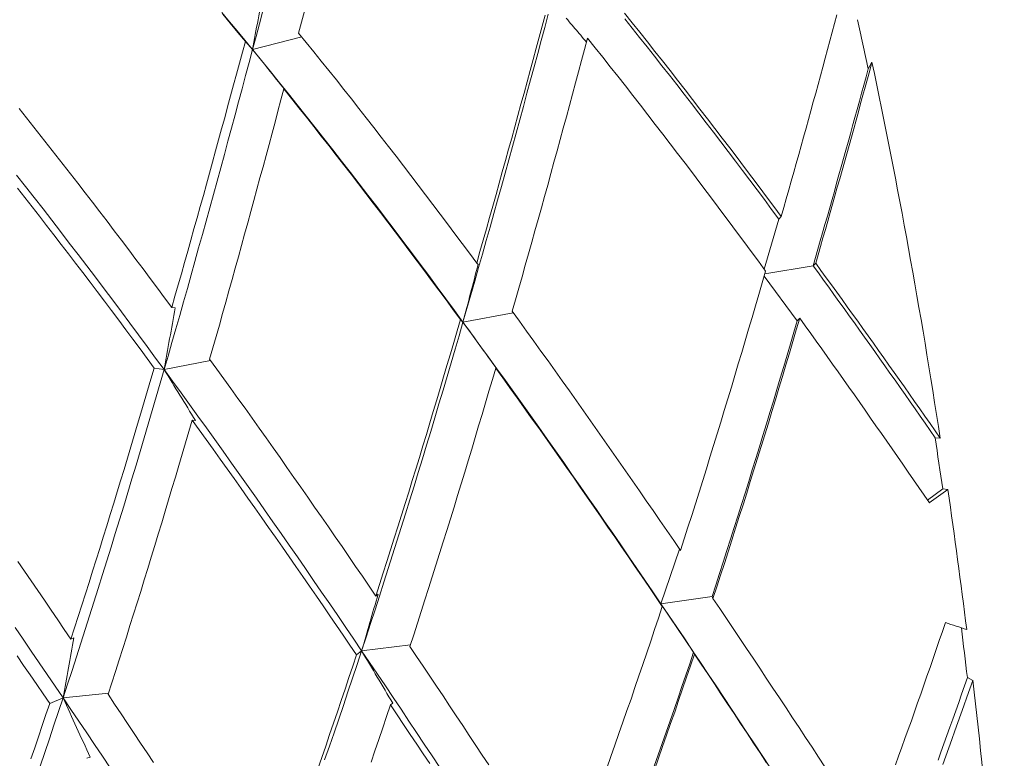
# Model space of a CAD drawing. Units: millimetres. Extents: x -3679 to 17205, y -940 to 8446.
# Drawn here: x -466 to -461, y 693 to 696 of the extents above; entities that cross this region are included whole.
import ezdxf

# ---------------------------------------------------------------- set-up
doc = ezdxf.new("R2010")
doc.units = ezdxf.units.MM
doc.header["$LTSCALE"] = 20
doc.layers.add('Spigoli visibili(MAC_ISO)', color=7, linetype='Continuous', lineweight=35)

msp = doc.modelspace()

# ---------------------------------------------------------------- linework, layer by layer
at = {"layer": 'Spigoli visibili(MAC_ISO)', "lineweight": 15}
for p, q in [((-464.5397, 695.696), (-464.571, 695.7309)), ((-464.5397, 695.696), (-464.3278, 695.7509)), ((-461.8847, 695.6131), (-461.8684, 695.6418)), ((-464.4049, 695.5261), (-464.3909, 695.5103)), ((-462.3336, 694.7485), (-462.2704, 694.9649)), ((-462.2704, 694.9649), (-462.2597, 694.976)), ((-463.5732, 694.7751), (-463.567, 694.7691)), ((-462.1221, 694.7628), (-462.3306, 694.7284)), ((-462.1111, 694.7741), (-462.1221, 694.7628)), ((-462.3336, 694.7182), (-462.1909, 694.5259)), ((-464.8885, 694.5835), (-464.8741, 694.5814)), ((-463.6323, 694.5205), (-463.4155, 694.5601)), ((-462.1909, 694.5259), (-462.1801, 694.537)), ((-463.6323, 694.5205), (-463.6434, 694.5314)), ((-464.9211, 694.3151), (-464.7214, 694.3552)), ((-464.9211, 694.3151), (-464.9641, 694.3221)), ((-463.4911, 694.322), (-463.4848, 694.3157)), ((-464.8004, 694.0977), (-464.786, 694.095)), ((-461.5742, 694.0191), (-461.5962, 694.0216)), ((-461.5636, 693.8006), (-461.6297, 693.7527)), ((-461.5636, 693.8006), (-461.5413, 693.7981)), ((-462.6988, 693.5411), (-462.7785, 693.3051)), ((-464.0082, 693.3382), (-463.9986, 693.3462)), ((-462.7785, 693.3051), (-462.5583, 693.3364)), ((-462.6381, 693.0957), (-462.7785, 693.3051)), ((-462.7785, 693.3051), (-462.773, 693.2935)), ((-462.5583, 693.3364), (-462.5543, 693.3281)), ((-465.3234, 693.1526), (-465.3101, 693.1586)), ((-464.0694, 693.102), (-464.0912, 693.0846)), ((-464.0694, 693.102), (-463.859, 693.1281)), ((-462.6342, 693.0876), (-462.6381, 693.0957)), ((-461.4569, 692.9863), (-461.4336, 692.9746)), ((-465.3571, 692.8989), (-465.4147, 692.8749)), ((-465.3571, 692.8989), (-465.1616, 692.9194)), ((-463.945, 692.8683), (-463.9353, 692.8758)), ((-465.2542, 692.6382), (-465.2407, 692.6434))]:
    msp.add_line(p, q, dxfattribs=at)
at = {"layer": 'Spigoli visibili(MAC_ISO)', "lineweight": 15, "flags": 128}
for points in [[(-464.5397, 695.696), (-464.5727, 695.7362), (-464.6058, 695.7763), (-464.6389, 695.8163), (-464.6721, 695.8562)], [(-464.4953, 695.8633), (-464.51, 695.8077), (-464.5248, 695.7519), (-464.5397, 695.696)], [(-464.3163, 695.8619), (-464.3287, 695.8147), (-464.3411, 695.7673)], [(-462.9354, 695.8524), (-462.9026, 695.8115), (-462.8698, 695.7706), (-462.8372, 695.7295), (-462.8046, 695.6884), (-462.772, 695.6471), (-462.7395, 695.6058), (-462.7071, 695.5643), (-462.6748, 695.5228), (-462.6425, 695.4812), (-462.6102, 695.4395), (-462.578, 695.3978), (-462.5459, 695.3559), (-462.5139, 695.314), (-462.4819, 695.272), (-462.4499, 695.2299), (-462.4181, 695.1878), (-462.3863, 695.1455), (-462.3545, 695.1032), (-462.3228, 695.0609), (-462.2912, 695.0185), (-462.2597, 694.976)], [(-464.571, 695.7309), (-464.6034, 695.7704), (-464.6359, 695.8097), (-464.6685, 695.849)], [(-463.2648, 695.8482), (-463.2798, 695.7918), (-463.295, 695.7353), (-463.3102, 695.6786), (-463.3255, 695.6218), (-463.3409, 695.5648), (-463.3563, 695.5077), (-463.3719, 695.4505), (-463.3875, 695.3931), (-463.4032, 695.3356), (-463.419, 695.278), (-463.4349, 695.2203), (-463.4508, 695.1625), (-463.4669, 695.1046), (-463.483, 695.0466), (-463.4992, 694.9885), (-463.5156, 694.9302), (-463.532, 694.8719), (-463.5485, 694.8136), (-463.565, 694.7551), (-463.5817, 694.6965), (-463.5985, 694.6379), (-463.6154, 694.5792), (-463.6323, 694.5205)], [(-463.5733, 694.7751), (-463.5592, 694.8244), (-463.5452, 694.8737), (-463.5313, 694.9229), (-463.5175, 694.972), (-463.5037, 695.0211), (-463.4899, 695.0701), (-463.4763, 695.1191), (-463.4627, 695.168), (-463.4491, 695.2169), (-463.4356, 695.2657), (-463.4222, 695.3144), (-463.4088, 695.3631), (-463.3955, 695.4117), (-463.3822, 695.4602), (-463.369, 695.5086), (-463.3558, 695.557), (-463.3427, 695.6052), (-463.3297, 695.6534), (-463.3167, 695.7014), (-463.3038, 695.7493), (-463.2909, 695.7971), (-463.2781, 695.8448)], [(-463.1871, 695.8311), (-463.1808, 695.8238), (-463.1746, 695.8164), (-463.1683, 695.8091), (-463.1621, 695.8017), (-463.1558, 695.7944), (-463.1496, 695.787), (-463.1433, 695.7797), (-463.1371, 695.7723), (-463.1308, 695.7649), (-463.1246, 695.7576), (-463.1183, 695.7502), (-463.1121, 695.7428), (-463.1058, 695.7355), (-463.0996, 695.7281)], [(-462.2704, 694.9649), (-462.3015, 695.0067), (-462.3325, 695.0485), (-462.3637, 695.0903), (-462.3949, 695.1319), (-462.4262, 695.1736), (-462.4575, 695.2151), (-462.4889, 695.2566), (-462.5204, 695.298), (-462.5519, 695.3393), (-462.5835, 695.3806), (-462.6151, 695.4218), (-462.6469, 695.4629), (-462.6786, 695.5039), (-462.7105, 695.5449), (-462.7424, 695.5857), (-462.7743, 695.6265), (-462.8063, 695.6672), (-462.8384, 695.7078), (-462.8705, 695.7482), (-462.9027, 695.7886), (-462.9349, 695.8289)], [(-462.2597, 694.976), (-462.2488, 695.0142), (-462.238, 695.0524), (-462.2272, 695.0906), (-462.2165, 695.1287), (-462.2058, 695.1668), (-462.1952, 695.2049), (-462.1845, 695.2429), (-462.174, 695.2809), (-462.1634, 695.3188), (-462.1529, 695.3567), (-462.1424, 695.3946), (-462.132, 695.4324), (-462.1216, 695.4702), (-462.1113, 695.5079), (-462.1009, 695.5456), (-462.0906, 695.5832), (-462.0804, 695.6208), (-462.0702, 695.6584), (-462.06, 695.6959), (-462.0498, 695.7333), (-462.0397, 695.7707), (-462.0296, 695.808), (-462.0195, 695.8453)], [(-464.3411, 695.7673), (-464.3085, 695.7271), (-464.2759, 695.6867), (-464.2434, 695.6463), (-464.2109, 695.6057), (-464.1785, 695.565), (-464.1461, 695.5242), (-464.1138, 695.4833), (-464.0815, 695.4424), (-464.0493, 695.4012), (-464.0171, 695.36), (-463.985, 695.3187), (-463.953, 695.2773), (-463.921, 695.2359), (-463.889, 695.1943), (-463.8571, 695.1527), (-463.8253, 695.111), (-463.7936, 695.0692), (-463.7619, 695.0274), (-463.7303, 694.9855), (-463.6988, 694.9435), (-463.6673, 694.9015), (-463.6359, 694.8594), (-463.6045, 694.8173), (-463.5733, 694.7751)], [(-464.8885, 694.5835), (-464.8746, 694.632), (-464.8607, 694.6806), (-464.847, 694.7291), (-464.8332, 694.7775), (-464.8196, 694.8259), (-464.806, 694.8742), (-464.7924, 694.9224), (-464.779, 694.9707), (-464.7655, 695.0188), (-464.7521, 695.0669), (-464.7388, 695.1149), (-464.7256, 695.1629), (-464.7124, 695.2108), (-464.6992, 695.2586), (-464.6861, 695.3063), (-464.6731, 695.354), (-464.6601, 695.4015), (-464.6472, 695.4489), (-464.6343, 695.4962), (-464.6216, 695.5434), (-464.6088, 695.5904), (-464.5961, 695.6374), (-464.5835, 695.6842), (-464.571, 695.7309)], [(-463.0951, 695.745), (-463.1079, 695.6969), (-463.1209, 695.6487), (-463.1338, 695.6004), (-463.1469, 695.5519), (-463.16, 695.5034), (-463.1731, 695.4547), (-463.1864, 695.406), (-463.1997, 695.3571), (-463.213, 695.3081), (-463.2264, 695.2591), (-463.2399, 695.21), (-463.2534, 695.1608), (-463.267, 695.1116), (-463.2806, 695.0623), (-463.2943, 695.0129), (-463.3081, 694.9636), (-463.3219, 694.9141), (-463.3358, 694.8646), (-463.3497, 694.8151), (-463.3637, 694.7655), (-463.3777, 694.7159), (-463.3919, 694.6662), (-463.406, 694.6165), (-463.4203, 694.5667)], [(-462.3273, 694.7399), (-462.3585, 694.7825), (-462.3898, 694.8251), (-462.4212, 694.8676), (-462.4526, 694.9101), (-462.4841, 694.9525), (-462.5157, 694.9949), (-462.5473, 695.0372), (-462.579, 695.0794), (-462.6108, 695.1216), (-462.6426, 695.1637), (-462.6745, 695.2057), (-462.7065, 695.2477), (-462.7385, 695.2896), (-462.7706, 695.3314), (-462.8028, 695.3731), (-462.835, 695.4148), (-462.8673, 695.4564), (-462.8996, 695.4979), (-462.932, 695.5393), (-462.9645, 695.5806), (-462.9971, 695.6218), (-463.0297, 695.663), (-463.0623, 695.704), (-463.0951, 695.745)], [(-464.5397, 695.696), (-464.5546, 695.6399), (-464.5697, 695.5836), (-464.5848, 695.5272), (-464.5999, 695.4707), (-464.6152, 695.414), (-464.6305, 695.3572), (-464.6459, 695.3002), (-464.6614, 695.2431), (-464.677, 695.1859), (-464.6927, 695.1286), (-464.7084, 695.0711), (-464.7243, 695.0135), (-464.7402, 694.9558), (-464.7562, 694.898), (-464.7723, 694.8401), (-464.7885, 694.7822), (-464.8047, 694.7241), (-464.8211, 694.6659), (-464.8375, 694.6076), (-464.8541, 694.5493), (-464.8707, 694.4909), (-464.8874, 694.4323), (-464.9042, 694.3738), (-464.9211, 694.3151)], [(-463.6323, 694.5205), (-463.6691, 694.5706), (-463.706, 694.6207), (-463.743, 694.6707), (-463.7801, 694.7207), (-463.8173, 694.7705), (-463.8545, 694.8203), (-463.8919, 694.8699), (-463.9293, 694.9195), (-463.9669, 694.969), (-464.0045, 695.0183), (-464.0422, 695.0676), (-464.08, 695.1167), (-464.1178, 695.1657), (-464.1558, 695.2146), (-464.1938, 695.2634), (-464.2319, 695.312), (-464.2701, 695.3605), (-464.3084, 695.4089), (-464.3468, 695.4571), (-464.3852, 695.5052), (-464.4237, 695.5531), (-464.4623, 695.6009), (-464.501, 695.6485), (-464.5397, 695.696)], [(-461.8684, 695.6418), (-461.8781, 695.606), (-461.8879, 695.5702), (-461.8977, 695.5344), (-461.9075, 695.4986), (-461.9174, 695.4627), (-461.9273, 695.4267), (-461.9372, 695.3908), (-461.9472, 695.3547), (-461.9572, 695.3187), (-461.9672, 695.2826), (-461.9773, 695.2465), (-461.9874, 695.2103), (-461.9975, 695.1742), (-462.0077, 695.1379), (-462.0179, 695.1017), (-462.0281, 695.0654), (-462.0383, 695.0291), (-462.0486, 694.9928), (-462.059, 694.9564), (-462.0693, 694.92), (-462.0797, 694.8836), (-462.0902, 694.8471), (-462.1006, 694.8106), (-462.1111, 694.7741)], [(-461.8847, 695.6131), (-461.8942, 695.5781), (-461.9038, 695.5431), (-461.9134, 695.5081), (-461.923, 695.473), (-461.9326, 695.4378), (-461.9423, 695.4026), (-461.952, 695.3674), (-461.9617, 695.3321), (-461.9715, 695.2968), (-461.9813, 695.2615), (-461.9911, 695.2261), (-462.001, 695.1907), (-462.0109, 695.1552), (-462.0209, 695.1197), (-462.0308, 695.0841), (-462.0408, 695.0486), (-462.0509, 695.013), (-462.0609, 694.9773), (-462.0711, 694.9416), (-462.0812, 694.9059), (-462.0914, 694.8702), (-462.1016, 694.8344), (-462.1118, 694.7986), (-462.1221, 694.7628)], [(-464.4049, 695.5261), (-464.4175, 695.4785), (-464.4302, 695.4308), (-464.443, 695.383), (-464.4558, 695.3351), (-464.4687, 695.2871), (-464.4817, 695.2389), (-464.4947, 695.1907), (-464.5078, 695.1424), (-464.5209, 695.0939), (-464.5341, 695.0454), (-464.5473, 694.9968), (-464.5607, 694.9481), (-464.574, 694.8994), (-464.5875, 694.8506), (-464.6009, 694.8017), (-464.6145, 694.7528), (-464.6281, 694.7039), (-464.6417, 694.6549), (-464.6554, 694.6058), (-464.6692, 694.5568), (-464.683, 694.5076), (-464.6969, 694.4585), (-464.7109, 694.4093), (-464.7249, 694.36)], [(-463.6434, 694.5314), (-463.6744, 694.5735), (-463.7054, 694.6156), (-463.7365, 694.6577), (-463.7677, 694.6997), (-463.7989, 694.7417), (-463.8302, 694.7836), (-463.8616, 694.8255), (-463.8931, 694.8673), (-463.9246, 694.9091), (-463.9562, 694.9508), (-463.9879, 694.9924), (-464.0196, 695.034), (-464.0514, 695.0756), (-464.0833, 695.117), (-464.1152, 695.1583), (-464.1472, 695.1996), (-464.1792, 695.2407), (-464.2113, 695.2818), (-464.2434, 695.3228), (-464.2756, 695.3636), (-464.3078, 695.4044), (-464.3401, 695.4451), (-464.3725, 695.4856), (-464.4049, 695.5261)], [(-465.547, 695.4418), (-465.5151, 695.4018), (-465.4832, 695.3618), (-465.4514, 695.3215), (-465.4196, 695.2812), (-465.3879, 695.2408), (-465.3562, 695.2003), (-465.3246, 695.1596), (-465.2931, 695.119), (-465.2616, 695.0782), (-465.2301, 695.0373), (-465.1988, 694.9964), (-465.1675, 694.9554), (-465.1362, 694.9143), (-465.105, 694.8732), (-465.0739, 694.832), (-465.0428, 694.7907), (-465.0118, 694.7494), (-464.9809, 694.708), (-464.95, 694.6666), (-464.9192, 694.625), (-464.8885, 694.5835)], [(-464.9211, 694.3151), (-464.9579, 694.3652), (-464.9947, 694.4153), (-465.0316, 694.4652), (-465.0686, 694.5151), (-465.1057, 694.5648), (-465.1429, 694.6145), (-465.1802, 694.6641), (-465.2175, 694.7136), (-465.255, 694.763), (-465.2925, 694.8123), (-465.3301, 694.8615), (-465.3679, 694.9106), (-465.4056, 694.9596), (-465.4435, 695.0084), (-465.4815, 695.0571), (-465.5195, 695.1057), (-465.5577, 695.1542)], [(-464.9641, 694.3221), (-464.9946, 694.3635), (-465.0252, 694.4049), (-465.0558, 694.4462), (-465.0865, 694.4874), (-465.1172, 694.5286), (-465.1481, 694.5698), (-465.1789, 694.6108), (-465.2098, 694.6518), (-465.2408, 694.6927), (-465.2718, 694.7336), (-465.3029, 694.7743), (-465.3341, 694.815), (-465.3653, 694.8557), (-465.3965, 694.8962), (-465.4278, 694.9367), (-465.4592, 694.9771), (-465.4906, 695.0174), (-465.5221, 695.0576), (-465.5536, 695.0977)], [(-461.5962, 694.0216), (-461.6177, 694.0526), (-461.6392, 694.0835), (-461.6607, 694.1145), (-461.6823, 694.1455), (-461.7039, 694.1764), (-461.7256, 694.2074), (-461.7473, 694.2383), (-461.769, 694.2693), (-461.7908, 694.3002), (-461.8126, 694.3311), (-461.8345, 694.3621), (-461.8564, 694.393), (-461.8783, 694.4239), (-461.9003, 694.4548), (-461.9223, 694.4856), (-461.9444, 694.5165), (-461.9665, 694.5474), (-461.9886, 694.5782), (-462.0107, 694.609), (-462.0329, 694.6398), (-462.0552, 694.6706), (-462.0775, 694.7014), (-462.0998, 694.7321), (-462.1221, 694.7628)], [(-462.1111, 694.7741), (-462.0884, 694.7429), (-462.0657, 694.7117), (-462.043, 694.6804), (-462.0203, 694.6491), (-461.9977, 694.6178), (-461.9751, 694.5865), (-461.9525, 694.5551), (-461.93, 694.5237), (-461.9075, 694.4923), (-461.8851, 694.4609), (-461.8626, 694.4294), (-461.8402, 694.398), (-461.8179, 694.3665), (-461.7956, 694.335), (-461.7733, 694.3035), (-461.751, 694.2719), (-461.7288, 694.2404), (-461.7066, 694.2088), (-461.6844, 694.1772), (-461.6623, 694.1456), (-461.6402, 694.114), (-461.6182, 694.0824), (-461.5962, 694.0507), (-461.5742, 694.0191)], [(-462.6943, 693.5346), (-462.6782, 693.5849), (-462.6621, 693.6353), (-462.646, 693.6857), (-462.6301, 693.7361), (-462.6143, 693.7864), (-462.5985, 693.8368), (-462.5828, 693.8871), (-462.5672, 693.9374), (-462.5516, 693.9878), (-462.5361, 694.0381), (-462.5207, 694.0884), (-462.5054, 694.1386), (-462.4902, 694.1889), (-462.475, 694.2391), (-462.4599, 694.2893), (-462.4449, 694.3395), (-462.43, 694.3897), (-462.4151, 694.4398), (-462.4003, 694.4899), (-462.3855, 694.54), (-462.3709, 694.59), (-462.3563, 694.64), (-462.3418, 694.69), (-462.3273, 694.7399)], [(-463.4203, 694.5667), (-463.3892, 694.524), (-463.3582, 694.4812), (-463.3272, 694.4383), (-463.2963, 694.3954), (-463.2655, 694.3525), (-463.2347, 694.3095), (-463.204, 694.2665), (-463.1734, 694.2235), (-463.1429, 694.1805), (-463.1125, 694.1374), (-463.0821, 694.0944), (-463.0518, 694.0513), (-463.0216, 694.0083), (-462.9915, 693.9652), (-462.9614, 693.9221), (-462.9314, 693.879), (-462.9015, 693.836), (-462.8717, 693.7929), (-462.8419, 693.7498), (-462.8123, 693.7067), (-462.7827, 693.6637), (-462.7531, 693.6206), (-462.7237, 693.5776), (-462.6943, 693.5346)], [(-462.1801, 694.537), (-462.1948, 694.4868), (-462.2097, 694.4366), (-462.2245, 694.3863), (-462.2395, 694.336), (-462.2546, 694.2857), (-462.2697, 694.2354), (-462.2848, 694.1851), (-462.3001, 694.1347), (-462.3154, 694.0843), (-462.3308, 694.034), (-462.3463, 693.9835), (-462.3618, 693.9331), (-462.3774, 693.8827), (-462.3931, 693.8323), (-462.4089, 693.7819), (-462.4247, 693.7314), (-462.4407, 693.681), (-462.4567, 693.6306), (-462.4727, 693.5801), (-462.4889, 693.5297), (-462.5051, 693.4793), (-462.5215, 693.4289), (-462.5379, 693.3785), (-462.5543, 693.3281)], [(-461.6211, 693.7402), (-461.644, 693.7736), (-461.6668, 693.8069), (-461.6898, 693.8402), (-461.7127, 693.8735), (-461.7357, 693.9068), (-461.7587, 693.9401), (-461.7818, 693.9734), (-461.8049, 694.0067), (-461.8281, 694.0399), (-461.8513, 694.0732), (-461.8745, 694.1064), (-461.8978, 694.1397), (-461.9211, 694.1729), (-461.9444, 694.2061), (-461.9678, 694.2392), (-461.9912, 694.2724), (-462.0147, 694.3056), (-462.0382, 694.3387), (-462.0618, 694.3718), (-462.0853, 694.4049), (-462.109, 694.4379), (-462.1326, 694.471), (-462.1563, 694.504), (-462.1801, 694.537)], [(-463.6323, 694.5205), (-463.6494, 694.4617), (-463.6665, 694.4028), (-463.6838, 694.3439), (-463.7011, 694.2849), (-463.7185, 694.2259), (-463.7361, 694.1669), (-463.7537, 694.1078), (-463.7715, 694.0487), (-463.7893, 693.9896), (-463.8072, 693.9304), (-463.8253, 693.8712), (-463.8434, 693.812), (-463.8617, 693.7528), (-463.88, 693.6936), (-463.8985, 693.6344), (-463.9171, 693.5752), (-463.9357, 693.516), (-463.9545, 693.4568), (-463.9734, 693.3976), (-463.9924, 693.3384), (-464.0115, 693.2793), (-464.0307, 693.2201), (-464.05, 693.161), (-464.0694, 693.102)], [(-464.0082, 693.3382), (-463.9921, 693.3881), (-463.9762, 693.4379), (-463.9602, 693.4878), (-463.9444, 693.5376), (-463.9287, 693.5874), (-463.913, 693.6373), (-463.8974, 693.6871), (-463.8819, 693.7369), (-463.8664, 693.7867), (-463.8511, 693.8365), (-463.8358, 693.8863), (-463.8205, 693.9361), (-463.8054, 693.9858), (-463.7903, 694.0356), (-463.7753, 694.0853), (-463.7604, 694.1349), (-463.7455, 694.1846), (-463.7307, 694.2342), (-463.716, 694.2838), (-463.7013, 694.3334), (-463.6868, 694.3829), (-463.6722, 694.4325), (-463.6578, 694.4819), (-463.6434, 694.5314)], [(-462.7785, 693.3051), (-462.8129, 693.3558), (-462.8474, 693.4065), (-462.882, 693.4572), (-462.9167, 693.508), (-462.9515, 693.5588), (-462.9864, 693.6095), (-463.0214, 693.6603), (-463.0565, 693.7111), (-463.0918, 693.7619), (-463.1271, 693.8127), (-463.1625, 693.8634), (-463.1981, 693.9142), (-463.2337, 693.9649), (-463.2695, 694.0156), (-463.3053, 694.0663), (-463.3412, 694.117), (-463.3773, 694.1676), (-463.4134, 694.2181), (-463.4497, 694.2687), (-463.486, 694.3191), (-463.5224, 694.3696), (-463.559, 694.4199), (-463.5956, 694.4702), (-463.6323, 694.5205)], [(-462.1909, 694.5259), (-462.2053, 694.4765), (-462.2199, 694.4271), (-462.2345, 694.3777), (-462.2492, 694.3283), (-462.264, 694.2788), (-462.2788, 694.2293), (-462.2937, 694.1798), (-462.3087, 694.1302), (-462.3237, 694.0806), (-462.3388, 694.031), (-462.354, 693.9814), (-462.3693, 693.9318), (-462.3846, 693.8822), (-462.4, 693.8326), (-462.4155, 693.7829), (-462.4311, 693.7333), (-462.4467, 693.6836), (-462.4624, 693.634), (-462.4782, 693.5844), (-462.4941, 693.5348), (-462.51, 693.4851), (-462.5261, 693.4355), (-462.5421, 693.3859), (-462.5583, 693.3364)], [(-464.7249, 694.36), (-464.6943, 694.3178), (-464.6637, 694.2755), (-464.6332, 694.2331), (-464.6028, 694.1907), (-464.5724, 694.1483), (-464.5421, 694.1058), (-464.5118, 694.0633), (-464.4816, 694.0207), (-464.4514, 693.9781), (-464.4214, 693.9355), (-464.3914, 693.8928), (-464.3614, 693.8502), (-464.3316, 693.8075), (-464.3018, 693.7648), (-464.2721, 693.7222), (-464.2425, 693.6795), (-464.2129, 693.6368), (-464.1835, 693.5941), (-464.1541, 693.5515), (-464.1247, 693.5088), (-464.0955, 693.4661), (-464.0663, 693.4235), (-464.0372, 693.3808), (-464.0082, 693.3382)], [(-464.9211, 694.3151), (-464.9382, 694.2565), (-464.9553, 694.1977), (-464.9725, 694.1389), (-464.9897, 694.08), (-465.0071, 694.0212), (-465.0246, 693.9622), (-465.0422, 693.9032), (-465.0599, 693.8442), (-465.0777, 693.7852), (-465.0956, 693.7261), (-465.1136, 693.667), (-465.1317, 693.6079), (-465.1499, 693.5488), (-465.1682, 693.4897), (-465.1866, 693.4306), (-465.2051, 693.3714), (-465.2237, 693.3123), (-465.2425, 693.2532), (-465.2613, 693.1941), (-465.2803, 693.135), (-465.2993, 693.076), (-465.3185, 693.0169), (-465.3377, 692.9579), (-465.3571, 692.8989)], [(-465.3234, 693.1526), (-465.3076, 693.2015), (-465.2919, 693.2503), (-465.2762, 693.2992), (-465.2606, 693.348), (-465.2451, 693.3969), (-465.2297, 693.4457), (-465.2144, 693.4945), (-465.1991, 693.5433), (-465.1839, 693.5922), (-465.1687, 693.641), (-465.1537, 693.6898), (-465.1387, 693.7385), (-465.1238, 693.7873), (-465.1089, 693.836), (-465.0941, 693.8848), (-465.0794, 693.9335), (-465.0648, 693.9821), (-465.0502, 694.0308), (-465.0357, 694.0794), (-465.0212, 694.128), (-465.0068, 694.1766), (-464.9925, 694.2251), (-464.9783, 694.2736), (-464.9641, 694.3221)], [(-464.0694, 693.102), (-464.1037, 693.1526), (-464.1381, 693.2032), (-464.1726, 693.2538), (-464.2072, 693.3045), (-464.2419, 693.3551), (-464.2768, 693.4058), (-464.3117, 693.4565), (-464.3467, 693.5072), (-464.3819, 693.5579), (-464.4171, 693.6086), (-464.4525, 693.6592), (-464.4879, 693.7099), (-464.5235, 693.7605), (-464.5591, 693.8111), (-464.5949, 693.8617), (-464.6307, 693.9123), (-464.6667, 693.9628), (-464.7028, 694.0133), (-464.7389, 694.0637), (-464.7752, 694.1141), (-464.8115, 694.1645), (-464.848, 694.2147), (-464.8845, 694.265), (-464.9211, 694.3151)], [(-463.4911, 694.322), (-463.5057, 694.2721), (-463.5204, 694.2222), (-463.5351, 694.1723), (-463.5499, 694.1223), (-463.5648, 694.0723), (-463.5798, 694.0223), (-463.5948, 693.9723), (-463.6099, 693.9223), (-463.625, 693.8722), (-463.6403, 693.8221), (-463.6556, 693.7721), (-463.6709, 693.722), (-463.6864, 693.6719), (-463.7019, 693.6218), (-463.7175, 693.5717), (-463.7332, 693.5216), (-463.7489, 693.4715), (-463.7648, 693.4214), (-463.7807, 693.3713), (-463.7966, 693.3213), (-463.8127, 693.2712), (-463.8288, 693.2211), (-463.845, 693.1711), (-463.8613, 693.121)], [(-462.773, 693.2935), (-462.802, 693.3362), (-462.831, 693.379), (-462.8602, 693.4217), (-462.8894, 693.4646), (-462.9187, 693.5074), (-462.9481, 693.5502), (-462.9776, 693.5931), (-463.0072, 693.636), (-463.0368, 693.6789), (-463.0666, 693.7217), (-463.0964, 693.7647), (-463.1263, 693.8076), (-463.1562, 693.8505), (-463.1863, 693.8934), (-463.2164, 693.9363), (-463.2466, 693.9792), (-463.2769, 694.0221), (-463.3073, 694.065), (-463.3377, 694.1079), (-463.3683, 694.1508), (-463.3989, 694.1937), (-463.4296, 694.2365), (-463.4603, 694.2793), (-463.4911, 694.322)], [(-464.8004, 694.0977), (-464.8147, 694.0485), (-464.8291, 693.9994), (-464.8436, 693.9502), (-464.8581, 693.901), (-464.8727, 693.8517), (-464.8873, 693.8025), (-464.902, 693.7532), (-464.9168, 693.7039), (-464.9317, 693.6546), (-464.9466, 693.6053), (-464.9616, 693.556), (-464.9767, 693.5066), (-464.9918, 693.4573), (-465.007, 693.408), (-465.0223, 693.3586), (-465.0377, 693.3093), (-465.0531, 693.26), (-465.0686, 693.2106), (-465.0841, 693.1613), (-465.0998, 693.112), (-465.1155, 693.0626), (-465.1313, 693.0133), (-465.1472, 692.964), (-465.1631, 692.9148)], [(-464.0912, 693.0846), (-464.1199, 693.1268), (-464.1488, 693.1691), (-464.1777, 693.2114), (-464.2066, 693.2536), (-464.2356, 693.2959), (-464.2647, 693.3382), (-464.2939, 693.3805), (-464.3232, 693.4228), (-464.3525, 693.4651), (-464.3818, 693.5074), (-464.4113, 693.5496), (-464.4408, 693.5919), (-464.4704, 693.6341), (-464.5, 693.6764), (-464.5298, 693.7186), (-464.5596, 693.7608), (-464.5894, 693.803), (-464.6194, 693.8452), (-464.6494, 693.8873), (-464.6794, 693.9295), (-464.7096, 693.9716), (-464.7398, 694.0136), (-464.77, 694.0557), (-464.8004, 694.0977)], [(-465.5525, 693.4874), (-465.5236, 693.4456), (-465.4947, 693.4037), (-465.466, 693.3618), (-465.4373, 693.3199), (-465.4087, 693.2781), (-465.3802, 693.2363), (-465.3518, 693.1944), (-465.3234, 693.1526)], [(-462.3089, 692.6003), (-462.3417, 692.6502), (-462.3746, 692.7002), (-462.4077, 692.7502), (-462.4408, 692.8004), (-462.4741, 692.8506), (-462.5075, 692.9009), (-462.541, 692.9512), (-462.5746, 693.0016), (-462.6083, 693.0521), (-462.6421, 693.1026), (-462.676, 693.1532), (-462.7101, 693.2038), (-462.7443, 693.2544), (-462.7785, 693.3051)], [(-462.5543, 693.3281), (-462.5253, 693.2849), (-462.4963, 693.2418), (-462.4674, 693.1988), (-462.4385, 693.1557), (-462.4098, 693.1127), (-462.3812, 693.0698), (-462.3526, 693.0269), (-462.3241, 692.9841), (-462.2957, 692.9413), (-462.2674, 692.8985), (-462.2392, 692.8558), (-462.2111, 692.8132), (-462.183, 692.7707), (-462.155, 692.7281), (-462.1271, 692.6857), (-462.0993, 692.6433), (-462.0716, 692.601)], [(-463.0123, 692.5962), (-462.9947, 692.6457), (-462.9771, 692.6952), (-462.9597, 692.7448), (-462.9423, 692.7945), (-462.925, 692.8442), (-462.9077, 692.8941), (-462.8906, 692.9439), (-462.8735, 692.9938), (-462.8565, 693.0437), (-462.8397, 693.0936), (-462.8229, 693.1436), (-462.8061, 693.1935), (-462.7895, 693.2435), (-462.773, 693.2935)], [(-461.7675, 692.6096), (-461.7536, 692.6476), (-461.7398, 692.6857), (-461.7261, 692.7239), (-461.7124, 692.7621), (-461.6987, 692.8004), (-461.6851, 692.8386), (-461.6716, 692.877), (-461.6581, 692.9154), (-461.6446, 692.9538), (-461.6312, 692.9922), (-461.6178, 693.0307), (-461.6045, 693.0693), (-461.5912, 693.1078), (-461.578, 693.1465), (-461.5648, 693.1851), (-461.5516, 693.2238)], [(-465.3571, 692.8989), (-465.3913, 692.9494), (-465.4257, 693), (-465.4601, 693.0505), (-465.4946, 693.1011), (-465.5293, 693.1517), (-465.5641, 693.2023)], [(-464.0694, 693.102), (-464.089, 693.043), (-464.1086, 692.984), (-464.1284, 692.9251), (-464.1483, 692.8662), (-464.1682, 692.8074), (-464.1883, 692.7487), (-464.2085, 692.69), (-464.2289, 692.6313)], [(-463.7327, 692.5985), (-463.7658, 692.6486), (-463.7991, 692.6987), (-463.8325, 692.749), (-463.866, 692.7992), (-463.8996, 692.8496), (-463.9334, 692.9), (-463.9672, 692.9504), (-464.0012, 693.0009), (-464.0353, 693.0514), (-464.0694, 693.102)], [(-463.8613, 693.121), (-463.8325, 693.0782), (-463.8038, 693.0353), (-463.7752, 692.9925), (-463.7466, 692.9498), (-463.7182, 692.9071), (-463.6898, 692.8644), (-463.6615, 692.8218), (-463.6333, 692.7792), (-463.6051, 692.7367), (-463.5771, 692.6942), (-463.5491, 692.6518), (-463.5212, 692.6094)], [(-462.6381, 693.0957), (-462.6547, 693.0463), (-462.6714, 692.997), (-462.6882, 692.9477), (-462.705, 692.8985), (-462.7219, 692.8493), (-462.7389, 692.8002), (-462.756, 692.7511), (-462.7732, 692.702), (-462.7905, 692.653), (-462.8078, 692.604)], [(-465.4147, 692.8749), (-465.4427, 692.9159), (-465.4708, 692.9569), (-465.4989, 692.9979), (-465.5272, 693.0389), (-465.5555, 693.08)], [(-464.2587, 692.5931), (-464.2415, 692.6422), (-464.2245, 692.6912), (-464.2076, 692.7403), (-464.1907, 692.7895), (-464.1739, 692.8386), (-464.1572, 692.8878), (-464.1406, 692.937), (-464.124, 692.9862), (-464.1076, 693.0354), (-464.0912, 693.0846)], [(-462.6342, 693.0876), (-462.6511, 693.0376), (-462.668, 692.9877), (-462.685, 692.9377), (-462.7022, 692.8878), (-462.7194, 692.8379), (-462.7367, 692.7881), (-462.7541, 692.7382), (-462.7715, 692.6885), (-462.7891, 692.6387), (-462.8067, 692.589)], [(-462.323, 692.6191), (-462.3509, 692.6614), (-462.3788, 692.7037), (-462.4068, 692.7462), (-462.435, 692.7887), (-462.4632, 692.8312), (-462.4914, 692.8738), (-462.5198, 692.9165), (-462.5483, 692.9592), (-462.5768, 693.002), (-462.6055, 693.0448), (-462.6342, 693.0876)], [(-461.4569, 692.9863), (-461.4694, 692.9506), (-461.4819, 692.9148), (-461.4945, 692.8791), (-461.5071, 692.8434), (-461.5197, 692.8077), (-461.5324, 692.7721), (-461.5452, 692.7365), (-461.558, 692.7009), (-461.5708, 692.6654), (-461.5837, 692.6299)], [(-461.4336, 692.9746), (-461.4464, 692.9381), (-461.4593, 692.9016), (-461.4722, 692.8652), (-461.4851, 692.8288), (-461.4981, 692.7924), (-461.5111, 692.7561), (-461.5242, 692.7198), (-461.5373, 692.6835), (-461.5504, 692.6473), (-461.5636, 692.6112)], [(-465.3571, 692.8989), (-465.3766, 692.84), (-465.3962, 692.7811), (-465.4159, 692.7222), (-465.4357, 692.6634), (-465.4557, 692.6047)], [(-465.1541, 692.5967), (-465.1877, 692.6469), (-465.2213, 692.6972), (-465.2551, 692.7476), (-465.289, 692.798), (-465.323, 692.8484), (-465.3571, 692.8989)], [(-465.1631, 692.9148), (-465.1349, 692.8725), (-465.1067, 692.8303), (-465.0786, 692.7881), (-465.0505, 692.746), (-465.0226, 692.7039), (-464.9947, 692.6618), (-464.9669, 692.6198)], [(-465.4956, 692.6356), (-465.4793, 692.6835), (-465.463, 692.7313), (-465.4469, 692.7791), (-465.4308, 692.827), (-465.4147, 692.8749)], [(-463.945, 692.8683), (-463.9616, 692.8188), (-463.9783, 692.7694), (-463.9951, 692.72), (-464.0119, 692.6707), (-464.0289, 692.6214)], [(-463.7757, 692.6152), (-463.8037, 692.6572), (-463.8318, 692.6994), (-463.86, 692.7415), (-463.8882, 692.7837), (-463.9166, 692.826), (-463.945, 692.8683)]]:
    msp.add_lwpolyline(points, dxfattribs=at)
at = {"layer": 'Spigoli visibili(MAC_ISO)', "lineweight": 15}
for centre, major_axis, ratio, start_param, end_param in [((-471.8886, 695.4699), (-3.8133, -16.3067), 0.426962, 1.684104, 1.699857), ((-463.5971, 692.9033), (1.5722, -9.9231), 0.21687, 1.812877, 1.835134), ((-469.3694, 684.5561), (-5.416, 15.8467), 0.57816, 5.262542, 5.278295), ((-462.9922, 693.9638), (1.0171, -6.4199), 0.21687, 1.545061, 1.800736), ((-471.8911, 697.018), (-4.5966, -17.9495), 0.465327, 1.550794, 1.564668), ((-471.8237, 697.6691), (-1.4477, -15.268), 0.476073, 1.394659, 1.412483), ((-469.9235, 686.1645), (-8.9263, 16.2369), 0.529184, 4.932255, 4.94613), ((-469.754, 686.2527), (-5.1425, 14.4486), 0.513745, 5.094766, 5.11259), ((-463.8062, 694.0566), (1.5722, -9.9231), 0.21687, 1.510663, 1.532919), ((-462.9922, 693.9638), (11.679, 8.3711), 0.06839, 4.780933, 4.787813), ((-462.9922, 693.9638), (1.0171, -6.4199), 0.21687, 1.416261, 1.510656), ((-472.0593, 699.3935), (-1.7208, -16.658), 0.542572, 1.240132, 1.255884), ((-462.9922, 693.9638), (-13.4126, 4.4522), 0.017695, 1.684278, 1.691158), ((-463.8519, 694.396), (1.5722, -9.9231), 0.21687, 1.393998, 1.415823), ((-471.448, 699.0497), (0.5502, -14.3152), 0.456097, 1.109213, 1.129204), ((-470.5023, 687.8235), (-7.908, 14.7619), 0.489728, 4.793237, 4.808989), ((-462.9922, 693.9638), (1.0171, -6.4199), 0.21687, 1.126182, 1.381857), ((-469.9422, 687.8598), (-4.6662, 13.5445), 0.428496, 4.922749, 4.942739)]:
    msp.add_ellipse(centre, major_axis=major_axis, ratio=ratio, start_param=start_param, end_param=end_param, dxfattribs=at)

doc.saveas('drawing.dxf')
